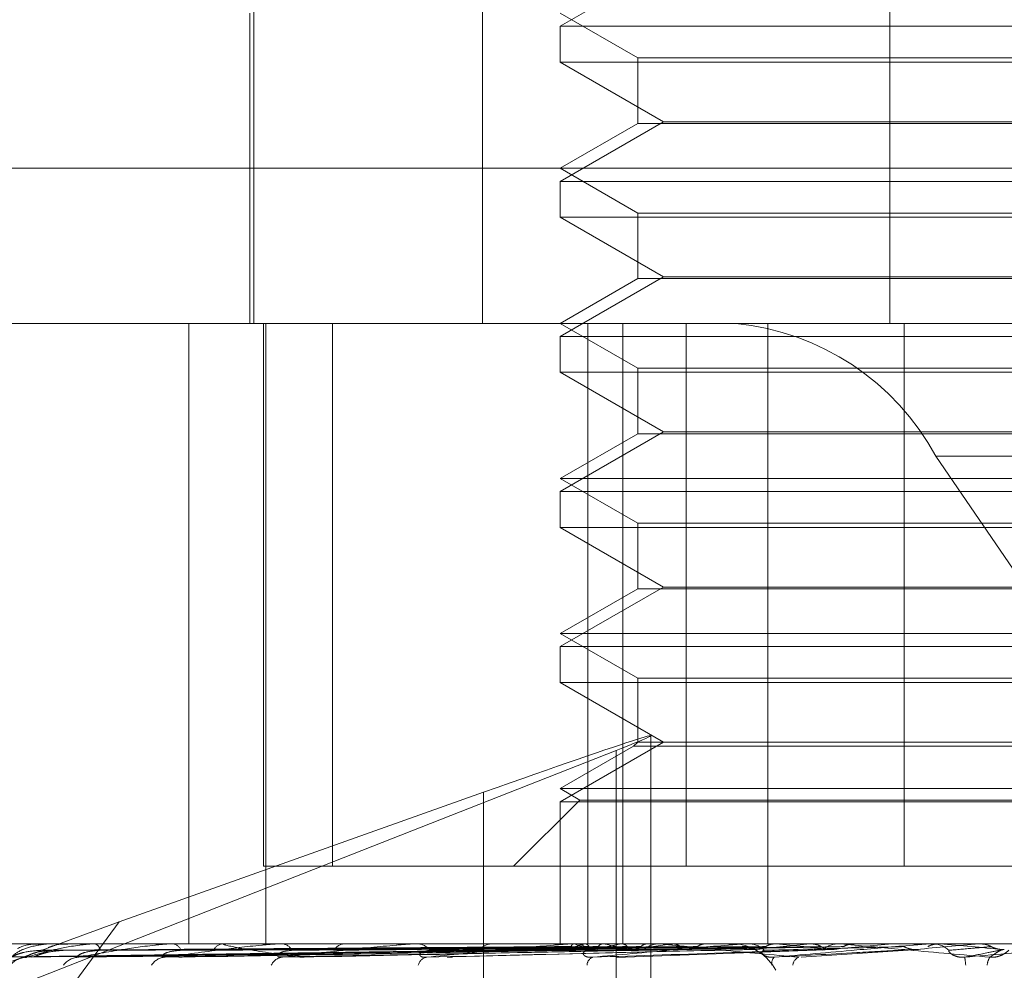
# Model space of a CAD drawing. Units: inches. Extents: x 0 to 23.4, y 0 to 16.5.
# Drawn here: x 7.3 to 7.4, y 2.4 to 2.4 of the extents above; entities that cross this region are included whole.
import ezdxf

# ---------------------------------------------------------------- set-up
doc = ezdxf.new("R2010")
doc.units = ezdxf.units.IN
doc.header["$MEASUREMENT"] = 0
doc.linetypes.add('HIDDEN', pattern=[0.07500000000000001, 0.05, -0.025])

msp = doc.modelspace()

# ---------------------------------------------------------------- linework, layer by layer
at = {"color": 7, "linetype": 'HIDDEN', "lineweight": 0}
for p, q in [((7.3534765089, 2.3970405211), (7.3534765089, 2.3701972856)), ((7.358750501, 2.3970405211), (7.358750501, 2.3701972856)), ((7.3681481945, 2.3970405211), (7.3681481945, 2.3701972856)), ((7.3629289978, 2.3784292112), (7.3605452276, 2.3770529408)), ((7.3533870315, 2.3773554818), (7.3533870315, 2.3701972856)), ((7.3605452276, 2.3773554818), (7.3623347766, 2.3763222851)), ((7.3605452276, 2.3770529408), (7.366335254, 2.3770529408)), ((7.3605452276, 2.3770529408), (7.3605452276, 2.3762263835)), ((7.366335254, 2.3770529408), (7.382019816, 2.3770529408)), ((7.3623347766, 2.3763222851), (7.380230267, 2.3763222851)), ((7.3623347766, 2.3763222851), (7.3623347766, 2.3748095803)), ((7.382019816, 2.3762263835), (7.3605452276, 2.3762263835)), ((7.3605452276, 2.3762263835), (7.3629289978, 2.3748501131)), ((7.3629289978, 2.3748501131), (7.3605452276, 2.3734738427)), ((7.3623347766, 2.3748095803), (7.3605452276, 2.3737763837)), ((7.379223888, 2.3748095803), (7.3623347766, 2.3748095803)), ((7.3629289978, 2.3748501131), (7.3796360458, 2.3748501131)), ((7.3358494509, 2.3737763837), (7.3833066326, 2.3737763837)), ((7.3605452276, 2.3737763837), (7.3623347766, 2.3727431871)), ((7.3605452276, 2.3734738427), (7.366335254, 2.3734738427)), ((7.3605452276, 2.3734738427), (7.3605452276, 2.3726472854)), ((7.366335254, 2.3734738427), (7.382019816, 2.3734738427)), ((7.3623347766, 2.3727431871), (7.380230267, 2.3727431871)), ((7.3623347766, 2.3727431871), (7.3623347766, 2.3712304822)), ((7.382019816, 2.3726472854), (7.3605452276, 2.3726472854)), ((7.3605452276, 2.3726472854), (7.3629289978, 2.371271015)), ((7.3629289978, 2.371271015), (7.3605452276, 2.3698947447)), ((7.3623347766, 2.3712304822), (7.3605452276, 2.3701972856)), ((7.379223888, 2.3712304822), (7.3623347766, 2.3712304822)), ((7.3629289978, 2.371271015), (7.3796360458, 2.371271015)), ((7.3820920759, 2.3701972856), (7.339428549, 2.3701972856)), ((7.3519799788, 2.3701972856), (7.3519799788, 2.3558808933)), ((7.3536980898, 2.3701972856), (7.3536980898, 2.3576704424)), ((7.3537575546, 2.3701972856), (7.3537575546, 2.3558808933)), ((7.3552894779, 2.3701972856), (7.3552894779, 2.3576704424)), ((7.3605452276, 2.3701972856), (7.3623347766, 2.369164089)), ((7.3611861401, 2.3701972856), (7.3611861401, 2.3558808933)), ((7.361990636, 2.3701972856), (7.361990636, 2.3558808933)), ((7.363454582, 2.3576704424), (7.363454582, 2.3701972856)), ((7.3653376019, 2.3701972856), (7.3653376019, 2.3558808933)), ((7.3684821921, 2.3576704424), (7.3684821921, 2.3701972856)), ((7.3605452276, 2.3698947447), (7.366335254, 2.3698947447)), ((7.3605452276, 2.3698947447), (7.3605452276, 2.3690681874)), ((7.366335254, 2.3698947447), (7.382019816, 2.3698947447)), ((7.382019816, 2.3690681874), (7.3605452276, 2.3690681874)), ((7.3605452276, 2.3690681874), (7.3629289978, 2.367691917)), ((7.3623347766, 2.369164089), (7.380230267, 2.369164089)), ((7.3623347766, 2.369164089), (7.3623347766, 2.3676513842)), ((7.3629289978, 2.367691917), (7.3605452276, 2.3663156466)), ((7.3629289978, 2.367691917), (7.3796360458, 2.367691917)), ((7.3623347766, 2.3676513842), (7.3605452276, 2.3666181875)), ((7.379223888, 2.3676513842), (7.3623347766, 2.3676513842)), ((7.3692131819, 2.3671340501), (7.4311558383, 2.3671340501)), ((7.3692131819, 2.3671340501), (7.3813615498, 2.3493353443)), ((7.3605452276, 2.3666181875), (7.382019816, 2.3666181875)), ((7.3605452276, 2.3666181875), (7.3623347766, 2.3655849909)), ((7.3605452276, 2.3663156466), (7.366335254, 2.3663156466)), ((7.3605452276, 2.3663156466), (7.3605452276, 2.3654890893)), ((7.366335254, 2.3663156466), (7.382019816, 2.3663156466)), ((7.382019816, 2.3654890893), (7.3605452276, 2.3654890893)), ((7.3605452276, 2.3654890893), (7.3629289978, 2.3641128189)), ((7.3623347766, 2.3655849909), (7.380230267, 2.3655849909)), ((7.3623347766, 2.3655849909), (7.3623347766, 2.3640722861)), ((7.3629289978, 2.3641128189), (7.3605452276, 2.3627365485)), ((7.3623347766, 2.3640722861), (7.3605452276, 2.3630390895)), ((7.379223888, 2.3640722861), (7.3623347766, 2.3640722861)), ((7.3629289978, 2.3641128189), (7.3796360458, 2.3641128189)), ((7.3605452276, 2.3630390895), (7.382019816, 2.3630390895)), ((7.3605452276, 2.3630390895), (7.3623347766, 2.3620058929)), ((7.3605452276, 2.3627365485), (7.366335254, 2.3627365485)), ((7.3605452276, 2.3627365485), (7.3605452276, 2.3619099912)), ((7.366335254, 2.3627365485), (7.382019816, 2.3627365485)), ((7.3623347766, 2.3620058929), (7.380230267, 2.3620058929)), ((7.3623347766, 2.3620058929), (7.3623347766, 2.3605337208)), ((7.382019816, 2.3619099912), (7.3605452276, 2.3619099912)), ((7.3605452276, 2.3619099912), (7.3629289978, 2.3605337208)), ((7.3626383466, 2.3444708686), (7.3626383466, 2.3606838153)), ((7.3629289978, 2.3605337208), (7.3605452276, 2.3591574504)), ((7.362238875, 2.3604378192), (7.3605452276, 2.3594599914)), ((7.3623347766, 2.3605337208), (7.362238875, 2.3604378192)), ((7.3793090033, 2.3604378192), (7.362238875, 2.3604378192)), ((7.379223888, 2.3605337208), (7.3623347766, 2.3605337208)), ((7.3618332434, 2.3603407765), (7.332389331, 2.3487691481)), ((7.3618332434, 2.3441278298), (7.3618332434, 2.3603407765)), ((7.350367806, 2.3563849769), (7.358778329, 2.359376933)), ((7.358778329, 2.3431639863), (7.358778329, 2.359376933)), ((7.3605452276, 2.3594599914), (7.382019816, 2.3594599914)), ((7.3605452276, 2.3594599914), (7.360999039, 2.3591979833)), ((7.360999039, 2.3591979833), (7.3594714982, 2.3576704424)), ((7.3605452276, 2.3591574504), (7.366335254, 2.3591574504)), ((7.3605452276, 2.3591574504), (7.3605452276, 2.3558808933)), ((7.360999039, 2.3591979833), (7.3815660046, 2.3591979833)), ((7.366335254, 2.3591574504), (7.382019816, 2.3591574504)), ((7.3552894779, 2.3576704424), (7.3536980898, 2.3576704424)), ((7.3552894779, 2.3576704424), (7.3740828515, 2.3576704424)), ((7.350367806, 2.3563849769), (7.3293343266, 2.3487226972)), ((7.3341600938, 2.3344063049), (7.350367806, 2.3563849769)), ((7.34110147, 2.3558808933), (7.4019444512, 2.3558808933)), ((7.3485829927, 2.3558808933), (7.3485801997, 2.3558808933)), ((7.348774216, 2.3558788504), (7.3498056119, 2.3558788504)), ((7.3487807431, 2.3558808933), (7.3487889725, 2.3558808933)), ((7.3492056624, 2.3558808933), (7.3491919479, 2.3558808933)), ((7.3497765887, 2.3558788504), (7.3498056119, 2.3558788504)), ((7.3497917665, 2.3558808933), (7.3498107208, 2.3558808933)), ((7.3506262473, 2.3558808933), (7.350602107, 2.3558808933)), ((7.3515562418, 2.3558788504), (7.3516034071, 2.3558788504)), ((7.3515795218, 2.3558808933), (7.351608516, 2.3558808933)), ((7.3527934037, 2.3558808933), (7.3527597102, 2.3558808933)), ((7.3540488541, 2.3558788504), (7.354112272, 2.3558788504)), ((7.3540793948, 2.3558808933), (7.3541173809, 2.3558808933)), ((7.3556288051, 2.3558808933), (7.3555867761, 2.3558808933)), ((7.357164336, 2.3558788504), (7.3608780812, 2.3558788504)), ((7.3572010336, 2.3558808933), (7.3572466388, 2.3558808933)), ((7.3590299726, 2.3558808933), (7.3589811271, 2.3558808933)), ((7.3605600906, 2.3558788504), (7.3605588864, 2.3558803824)), ((7.3606469778, 2.3558788504), (7.3606502129, 2.3558803824)), ((7.360790086, 2.3558788504), (7.3648904914, 2.3558788504)), ((7.3608316141, 2.3558808933), (7.3608831901, 2.3558808933)), ((7.36086074, 2.3558788504), (7.36085514, 2.3558803824)), ((7.3611182613, 2.3558788504), (7.3611258188, 2.3558803824)), ((7.3615380597, 2.3558788504), (7.3615282664, 2.3558803824)), ((7.3619569076, 2.3558788504), (7.3619685143, 2.3558803824)), ((7.3625675697, 2.3558788504), (7.362553937, 2.3558803824)), ((7.3628739791, 2.3558808933), (7.3628200826, 2.3558808933)), ((7.363132606, 2.3558788504), (7.3631478424, 2.3558803824)), ((7.3639120607, 2.3558788504), (7.3638950814, 2.3558803824)), ((7.3646028635, 2.3558788504), (7.3646211789, 2.3558803824)), ((7.3646678141, 2.3558788504), (7.3648904914, 2.3558788504)), ((7.3647950599, 2.3558788504), (7.3682057748, 2.3558788504)), ((7.3648399177, 2.3558808933), (7.3648956003, 2.3558808933)), ((7.3651402836, 2.3558808768), (7.3663452409, 2.3558807714)), ((7.3655229395, 2.3558788504), (7.3655032271, 2.3558803824)), ((7.3663145413, 2.3558788504), (7.3663352738, 2.3558803824)), ((7.3670218923, 2.3558808933), (7.3669648927, 2.3558808933)), ((7.3672102841, 2.3558788504), (7.3673419845, 2.3558788504)), ((7.3672102841, 2.3558788504), (7.3691337416, 2.3558788504)), ((7.3673419845, 2.3558788504), (7.3673202516, 2.3558803824)), ((7.3682057748, 2.3558788504), (7.3682281751, 2.3558803824)), ((7.3682281537, 2.3558808933), (7.3682281751, 2.3558803824)), ((7.3690345076, 2.3558788504), (7.37020821, 2.3558788504)), ((7.3690810737, 2.3558808933), (7.3691388505, 2.3558808933)), ((7.3693034508, 2.3558788504), (7.3692804828, 2.3558803824)), ((7.37020821, 2.3558788504), (7.3702314684, 2.3558803824)), ((7.3702314462, 2.3558808933), (7.3702314684, 2.3558803824)), ((7.3478883708, 2.3555769081), (7.3605465443, 2.3557524168)), ((7.3482290731, 2.3555767753), (7.3607251018, 2.355752344)), ((7.3483934679, 2.3555770434), (7.3607562811, 2.3557524912)), ((7.3494032716, 2.3555766351), (7.3612855123, 2.3557522672)), ((7.3497261299, 2.3555771922), (7.3613467508, 2.355752573)), ((7.351368575, 2.3555764751), (7.3622075696, 2.3557521797)), ((7.3518382536, 2.3555773698), (7.3622966708, 2.3557526708)), ((7.3540540603, 2.3555762754), (7.3634580587, 2.3557520709)), ((7.35465364, 2.3555776041), (7.3635718393, 2.3557528001)), ((7.3580708566, 2.3555779574), (7.3651264701, 2.3557529953)), ((7.3618452434, 2.355566954), (7.3668624633, 2.3557498094)), ((7.3661077679, 2.3555679058), (7.3688098945, 2.3557505742))]:
    msp.add_line(p, q, dxfattribs=at)
for centre, radius, start, end in [((7.3640023704, 2.364291922), 0.005935507521023, 28.6093348706, 84.2231342112), ((7.3485822952, 2.3558777038), 3.26494855e-06, 20.5605541036, 77.6645720232), ((7.348780991, 2.3558686529), 1.22429131582e-05, 91.1600565913, 123.5992462208), ((7.3497918638, 2.355822768), 5.81254564364e-05, 90.0958807804, 105.2359808852), ((7.3497516973, 2.3557063455), 0.0001842571980679, 7.1943079545, 71.3169817562), ((7.3515795751, 2.3557466225), 0.0001342708262093, 90.022756817, 100.0075347869), ((7.3515759936, 2.3556477032), 0.0002354471679528, 20.3084995452, 82.0603496134), ((7.3527851372, 2.3556157288), 0.0002663808276427, 95.4774184935, 154.7351721568), ((7.3540794258, 2.3556511255), 0.0002297678172493, 90.0077324222, 97.6461454318), ((7.3540984712, 2.3555747059), 0.0003067707724397, 30.2871629566, 86.4659703791), ((7.3556014158, 2.3555395949), 0.0003416122438408, 92.4561493398, 146.2426589075), ((7.3572010509, 2.3555499583), 0.0003309350790918, 90.0029960318, 96.3696700056), ((7.3572361197, 2.3554978118), 0.0003832259540015, 37.1833079827, 88.4270957451), ((7.3589888811, 2.3554645942), 0.000416371314263, 91.067064303, 140.5032170914), ((7.3617460971, 2.3534171), 0.00254054970658, 104.3075062066, 113.2365325565), ((7.3608316225, 2.3554576144), 0.0004232789659381, 90.0011417277, 95.6315262539), ((7.3621847494, 2.3596803586), 0.0040254770899069, 250.7975233236, 257.4168220107), ((7.3608781022, 2.3554280369), 0.0004528850576403, 41.7188391471, 89.3563072243), ((7.3640391397, 2.3438541352), 0.0122036661482981, 99.8240717484, 102.8626168398), ((7.3646738652, 2.3711684729), 0.0156078772625765, 258.4097209651, 261.0278297732), ((7.3677982122, 2.3208840112), 0.035304484914893, 97.5940444549, 99.0235077238), ((7.3628234267, 2.3554014717), 0.0004794333554673, 90.399652441, 136.8402254268), ((7.3644803192, 2.3546998206), 0.0011871015042061, 28.6093348707, 84.2231342111), ((7.3648399206, 2.3553873234), 0.000493569909768, 90.0003455089, 95.2148304681), ((7.3648938398, 2.3553753774), 0.0005055189881037, 44.4556114304, 89.8004652065), ((7.3826164116, 2.1904425629), 0.1662375294538617, 95.6276816733, 96.058589596), ((7.3815370875, 2.5106047351), 0.1555524101940983, 264.0909197599, 264.5652830034), ((7.3669657308, 2.3553592704), 0.000521623632556, 90.0920649796, 134.7966218303), ((7.4005103152, 2.0019394271), 0.3554106058048897, 95.2150158461, 95.4360890868), ((7.4756953104, 1.1561184926), 1.204388826175251, 95.0247227146, 95.0933874587), ((7.369081074, 2.3553491556), 0.0005317377387019, 90.0000365852, 95.0240623506), ((7.3691386691, 2.3553473777), 0.0005335157140423, 45.7322910189, 89.9805153146), ((7.4266188155, 2.999849709), 0.6465164481176012, 264.9139030511, 265.0427678818), ((7.3482452534, 2.3550687109), 0.0005013151469394, 90.3997994285, 140.6230837915), ((7.3494488419, 2.3551223539), 0.0004477048237194, 90.811194909, 143.8025489652), ((7.3514445723, 2.3551905366), 0.0003796658167211, 91.8060109201, 148.8809368205), ((7.3541616063, 2.355263701), 0.0003070642406967, 94.009099229, 156.3753694276), ((7.3575048282, 2.3553317517), 0.0002412089223922, 98.9652184559, 166.8188309488), ((7.3613627493, 2.3553859212), 0.0001966297174328, 110.5706150372, 179.7571091119), ((7.3656451285, 2.3554230411), 0.0002202368229302, 138.1379488457, 189.4833152473), ((7.3661453034, 2.3553556903), 0.0002360903047332, 114.796506154, 172.439165106), ((7.3681640794, 2.3552613015), 0.0017417275706104, 4.130483225, 10.2093248885), ((7.3707299502, 2.3553780156), 0.000331960953874, 144.6635998622, 178.4914526522)]:
    msp.add_arc(centre, radius, start, end, dxfattribs=at)
msp.add_ellipse((7.3554801504, 2.3580807297), major_axis=(0.007158110361940475, 0.002603588433865768), ratio=0.0134591469, start_param=5.799443607416712, end_param=7.370239934222977, dxfattribs=at)
for points, knots in [([(7.347873760411381, 2.355570013828576), (7.347938383569615, 2.355625861848594), (7.348046807163597, 2.355719562670598), (7.348339824544398, 2.355821116334957), (7.348599394167179, 2.355866948148114), (7.348693120146796, 2.355875877838602), (7.348738810897635, 2.355878454249447), (7.348763347839323, 2.355878728805906), (7.348774216016126, 2.355878850415526)], [0, 0, 0, 0, 0.5273188798736552, 0.8847263069756595, 0.9590362595963107, 0.9800473728108219, 0.9911623590756009, 1, 1, 1, 1]), ([(7.348579501574308, 2.355869250219193), (7.348535167777219, 2.355872147907768), (7.348347065727929, 2.35588444239177), (7.348143837108953, 2.355834623509621), (7.348025646362917, 2.355770093343616), (7.348024417142433, 2.355769422209839)], [0, 0, 0, 0, 0.2338120146272472, 0.9920314068817783, 1, 1, 1, 1]), ([(7.348241755304787, 2.355570013828576), (7.348425488333705, 2.355625861848594), (7.348733752365862, 2.355719562670598), (7.349235507600474, 2.355821116334956), (7.349583586293854, 2.355866948148115), (7.349692626749251, 2.355875877838602), (7.349741901869819, 2.355878454249447), (7.349765941003053, 2.355878728805906), (7.349776588684968, 2.355878850415526)], [0, 0, 0, 0, 0.5273188798746937, 0.8847263069762925, 0.9590362595966276, 0.9800473728110978, 0.991162359075593, 1, 1, 1, 1]), ([(7.349189719021655, 2.355868931359494), (7.349145913344623, 2.355872501519268), (7.348991406371498, 2.355885093827338), (7.348839819952111, 2.355833442934554), (7.348731211177006, 2.355796436056095)], [0, 0, 0, 0, 0.2835190939672566, 1, 1, 1, 1]), ([(7.349442503531478, 2.355570013828576), (7.349738705840704, 2.355625861848594), (7.350235668845748, 2.355719562670599), (7.350928027192664, 2.355821116334954), (7.351352034485764, 2.355866948148116), (7.35147244841078, 2.355875877838601), (7.351523526969835, 2.355878454249447), (7.351546199457708, 2.355878728805906), (7.351556241809766, 2.355878850415525)], [0, 0, 0, 0, 0.5273188798745537, 0.8847263069763962, 0.9590362595964216, 0.9800473728119202, 0.9911623590759198, 1, 1, 1, 1]), ([(7.351432606922023, 2.355570013828576), (7.351830572988352, 2.355625861848594), (7.352498273428452, 2.355719562670598), (7.353356211253108, 2.355821116334955), (7.353840822417602, 2.355866948148115), (7.353968257739253, 2.355875877838602), (7.354019293624588, 2.355878454249447), (7.354039780024318, 2.355878728805906), (7.354048854089751, 2.355878850415525)], [0, 0, 0, 0, 0.5273188798740993, 0.8847263069755903, 0.9590362595958448, 0.9800473728108069, 0.9911623590755075, 1, 1, 1, 1]), ([(7.354541470831885, 2.355570013828576), (7.354149664497507, 2.355625861848593), (7.353492298746928, 2.355719562670596), (7.352923922857342, 2.355821116334957), (7.352771941674106, 2.355866948148114), (7.352777756163778, 2.355875877838601), (7.352794743425255, 2.355878454249447), (7.35281269998531, 2.355878728805906), (7.352820653505842, 2.355878850415525)], [0, 0, 0, 0, 0.5273188798742622, 0.8847263069759086, 0.9590362595962645, 0.9800473728108255, 0.9911623590753413, 1, 1, 1, 1]), ([(7.354140137954724, 2.355570013828576), (7.354625484247629, 2.355625861848593), (7.355439789689202, 2.355719562670598), (7.356432298883277, 2.355821116334955), (7.356959998809041, 2.355866948148115), (7.357089849682776, 2.355875877838601), (7.357138998324517, 2.355878454249447), (7.357156558204241, 2.355878728805906), (7.357164336022682, 2.355878850415525)], [0, 0, 0, 0, 0.5273188798736733, 0.8847263069755302, 0.9590362595960767, 0.9800473728111044, 0.9911623590750192, 1, 1, 1, 1]), ([(7.360556849049326, 2.355880771395886), (7.360199343008323, 2.355880792481595), (7.359012690426122, 2.355880862470373), (7.357826021283046, 2.355880880553197), (7.35699686317031, 2.355880893188159)], [0, 0, 0, 0, 0.3012727114602758, 1, 1, 1, 1]), ([(7.360650462126243, 2.355880771395886), (7.360296200184978, 2.355880792481595), (7.359120315586691, 2.355880862470373), (7.357944480823011, 2.355880880553197), (7.35712289298679, 2.355880893188159)], [0, 0, 0, 0, 0.3012727114385569, 1, 1, 1, 1]), ([(7.360850889731101, 2.355880771395886), (7.360503060790158, 2.355880792481595), (7.359348528939778, 2.355880862470374), (7.358193914731595, 2.355880880553197), (7.357387154276514, 2.355880893188159)], [0, 0, 0, 0, 0.3012727113839784, 1, 1, 1, 1]), ([(7.357467239403654, 2.355570013828576), (7.358022424243553, 2.355625861848593), (7.35895390356629, 2.355719562670597), (7.360045112261552, 2.355821116334955), (7.36059682849836, 2.355866948148115), (7.360724401775276, 2.355875877838601), (7.360769886813461, 2.355878454249447), (7.360783885513372, 2.355878728805906), (7.360790085974195, 2.355878850415524)], [0, 0, 0, 0, 0.527318879873798, 0.8847263069753522, 0.9590362595954105, 0.9800473728102704, 0.9911623590751235, 1, 1, 1, 1]), ([(7.361128345541348, 2.355880771395886), (7.360790131649398, 2.355880792481595), (7.359667514568255, 2.355880862470373), (7.35854501191605, 2.355880880553197), (7.357760688681477, 2.355880893188159)], [0, 0, 0, 0, 0.3012727114451696, 1, 1, 1, 1]), ([(7.361521956775215, 2.355880771395886), (7.361196376378516, 2.355880792481595), (7.360115693049511, 2.355880862470375), (7.359034864542396, 2.355880880553197), (7.358279660170183, 2.355880893188159)], [0, 0, 0, 0, 0.3012727114043665, 1, 1, 1, 1]), ([(7.361973227342909, 2.355880771395886), (7.361663285431534, 2.355880792481595), (7.360634510173622, 2.355880862470373), (7.359605909803219, 2.355880880553197), (7.358887198655357, 2.355880893188159)], [0, 0, 0, 0, 0.30127271140208, 1, 1, 1, 1]), ([(7.362545796070248, 2.355880771395886), (7.36225423154162, 2.355880792481595), (7.361286455445021, 2.355880862470374), (7.360318476597127, 2.355880880553197), (7.359642123361292, 2.355880893188159)], [0, 0, 0, 0, 0.3012727113761912, 1, 1, 1, 1]), ([(7.363154571301291, 2.355880771395886), (7.362884103478717, 2.355880792481595), (7.361986352662568, 2.355880862470373), (7.361088830871609, 2.355880880553197), (7.360461707904184, 2.355880893188159)], [0, 0, 0, 0, 0.301272711435483, 1, 1, 1, 1]), ([(7.360850889731101, 2.355880771395886), (7.360837846194416, 2.355874976936803), (7.360818042752563, 2.355866179458306), (7.360801963935441, 2.355828169875724), (7.36079647543098, 2.355815195304151)], [0, 0, 0, 0, 0.6586499852866176, 1, 1, 1, 1]), ([(7.361128345541348, 2.355880771395886), (7.36114717373457, 2.355874976936803), (7.361175759772135, 2.355866179458305), (7.361202947031749, 2.355828169875724), (7.361212227403218, 2.355815195304151)], [0, 0, 0, 0, 0.658649985285603, 1, 1, 1, 1]), ([(7.361293661153774, 2.355570013828575), (7.36189861871403, 2.355625861848593), (7.362913605828263, 2.355719562670598), (7.364064074899348, 2.355821116334954), (7.36461986698492, 2.355866948148115), (7.364740551834401, 2.3558758778386), (7.364780729321236, 2.355878454249446), (7.364790660891847, 2.355878728805905), (7.364795059894247, 2.355878850415524)], [0, 0, 0, 0, 0.5273188798738941, 0.8847263069760812, 0.9590362595959604, 0.9800473728117013, 0.9911623590749183, 1, 1, 1, 1]), ([(7.361521956775214, 2.355880771395886), (7.361498717076152, 2.355874976936803), (7.361463433238636, 2.355866179458306), (7.361433393189101, 2.355828169875724), (7.36142313901775, 2.355815195304151)], [0, 0, 0, 0, 0.6586499852896803, 1, 1, 1, 1]), ([(7.363885403396484, 2.355880771395885), (7.363638392637657, 2.355880792481595), (7.362818501723167, 2.355880862470374), (7.361998357812152, 2.355880880553197), (7.361425300880912, 2.355880893188159)], [0, 0, 0, 0, 0.3012727113591005, 1, 1, 1, 1]), ([(7.361973227342909, 2.355880771395886), (7.362001825713609, 2.355874976936803), (7.362045245392253, 2.355866179458305), (7.362085575853227, 2.355828169875724), (7.362099342656675, 2.355815195304151)], [0, 0, 0, 0, 0.6586499852818988, 1, 1, 1, 1]), ([(7.362545796070248, 2.355880771395886), (7.362513200152082, 2.355874976936803), (7.362463711168719, 2.355866179458305), (7.36242079561243, 2.355828169875724), (7.362406146386658, 2.355815195304151)], [0, 0, 0, 0, 0.6586499852844526, 1, 1, 1, 1]), ([(7.364629680567884, 2.355880771395885), (7.364408462245914, 2.355880792481595), (7.363674182924856, 2.355880862470373), (7.362940178489098, 2.355880880553197), (7.36242730955987, 2.355880893188159)], [0, 0, 0, 0, 0.3012727113856095, 1, 1, 1, 1]), ([(7.366046287914169, 2.355570013828575), (7.36544389334997, 2.355625861848592), (7.364433206385273, 2.355719562670596), (7.363403220819688, 2.355821116334958), (7.362985832375338, 2.355866948148114), (7.362920591292561, 2.355875877838601), (7.362908717481692, 2.355878454249447), (7.362914781599724, 2.355878728805905), (7.362917467586747, 2.355878850415524)], [0, 0, 0, 0, 0.5273188798745169, 0.8847263069764166, 0.9590362595959485, 0.9800473728109756, 0.99116235907457, 1, 1, 1, 1]), ([(7.363154571301291, 2.355880771395886), (7.363191906229845, 2.355874976936803), (7.363248590249261, 2.355866179458305), (7.363300606263649, 2.355828169875724), (7.363318361930927, 2.35581519530415)], [0, 0, 0, 0, 0.6586499852824329, 1, 1, 1, 1]), ([(7.365492361854847, 2.355880771395885), (7.365298832478224, 2.355880792481595), (7.364656459739913, 2.355880862470373), (7.364013792903802, 2.355880880553196), (7.363564744047957, 2.355880893188159)], [0, 0, 0, 0, 0.3012727114347979, 0.9999999999999999, 0.9999999999999999, 0.9999999999999999, 0.9999999999999999]), ([(7.363885403396484, 2.355880771395885), (7.363844629360629, 2.355874976936803), (7.363782723892222, 2.355866179458304), (7.363728483909195, 2.355828169875724), (7.36370996909019, 2.35581519530415)], [0, 0, 0, 0, 0.6586499852833262, 1, 1, 1, 1]), ([(7.365492361854847, 2.355880771395885), (7.365444883381191, 2.355874976936803), (7.365372798852661, 2.355866179458304), (7.365309194817206, 2.355828169875724), (7.365287483578768, 2.35581519530415)], [0, 0, 0, 0, 0.65864998528481, 0.9999999999999999, 0.9999999999999999, 0.9999999999999999, 0.9999999999999999]), ([(7.365481106353385, 2.355570013828575), (7.366113971891572, 2.355625861848593), (7.367175782518469, 2.355719562670597), (7.368343931015626, 2.355821116334953), (7.368883711175892, 2.355866948148115), (7.368993145733035, 2.355875877838599), (7.369026563549467, 2.355878454249446), (7.369032069037938, 2.355878728805905), (7.369034507590505, 2.355878850415524)], [0, 0, 0, 0, 0.5273188798739783, 0.8847263069756358, 0.9590362595954615, 0.9800473728102901, 0.9911623590747626, 1, 1, 1, 1]), ([(7.367308591779757, 2.355880771395885), (7.367175538441246, 2.355880792481595), (7.366733900903323, 2.355880862470373), (7.366291938795781, 2.355880880553196), (7.365983127810719, 2.355880893188159)], [0, 0, 0, 0, 0.3012727114099755, 1, 1, 1, 1]), ([(7.366345240850419, 2.355880771395885), (7.366395733758105, 2.355874976936803), (7.366472394972424, 2.355866179458307), (7.366541787712335, 2.355828169875724), (7.366565474925125, 2.35581519530415)], [0, 0, 0, 0, 0.6586499853011608, 1, 1, 1, 1]), ([(7.370459146350321, 2.355570013828574), (7.369827396031021, 2.355625861848592), (7.368767456498687, 2.355719562670595), (7.367651733162401, 2.355821116334957), (7.367172175628723, 2.355866948148113), (7.367086865937274, 2.3558758778386), (7.36706576370513, 2.355878454249446), (7.367067218310879, 2.355878728805904), (7.367067862601137, 2.355878850415524)], [0, 0, 0, 0, 0.5273188798743421, 0.8847263069756028, 0.9590362595958797, 0.9800473728104776, 0.9911623590756263, 1, 1, 1, 1]), ([(7.367308591779757, 2.355880771395885), (7.367256124864043, 2.355874976936802), (7.367176466598067, 2.355866179458304), (7.367105797325743, 2.355828169875724), (7.367081674368595, 2.35581519530415)], [0, 0, 0, 0, 0.6586499852830408, 1, 1, 1, 1]), ([(7.368239247330472, 2.355880771395885), (7.368138446657053, 2.355880792042471), (7.367803707587191, 2.355880860605692), (7.367459117809576, 2.355880892686073), (7.367215312238679, 2.355880893321414), (7.367205175227935, 2.355880893347829)], [0, 0, 0, 0, 0.2922709278851208, 0.9705738585823026, 1, 1, 1, 1]), ([(7.36926844988959, 2.355880771395885), (7.369200680043337, 2.35588079204247), (7.368975629807762, 2.355880860605691), (7.368743451473867, 2.355880892686074), (7.3685790598618, 2.355880893321413), (7.368572224745062, 2.355880893347829)], [0, 0, 0, 0, 0.292270927886641, 0.9705738585747333, 1, 1, 1, 1]), ([(7.36926844988959, 2.355880771395885), (7.369212890822852, 2.355874976936802), (7.369128537876708, 2.355866179458304), (7.369053357539144, 2.355828169875724), (7.36902769472981, 2.35581519530415)], [0, 0, 0, 0, 0.6586499852848872, 1, 1, 1, 1]), ([(7.369878229822694, 2.355570013828574), (7.370516129929347, 2.355625861848592), (7.371586387466331, 2.355719562670595), (7.372729995459295, 2.355821116334956), (7.373234254632874, 2.355866948148113), (7.373328483647658, 2.355875877838599), (7.37335393398673, 2.355878454249445), (7.373354814410366, 2.355878728805903), (7.373355204377455, 2.355878850415523)], [0, 0, 0, 0, 0.5273188798743595, 0.8847263069755452, 0.9590362595955129, 0.9800473728107059, 0.9911623590749551, 1, 1, 1, 1]), ([(7.370243245679031, 2.355880771395885), (7.370209259641522, 2.355880792042471), (7.370096398742895, 2.355880860605691), (7.369980425273649, 2.355880892686073), (7.369898420743265, 2.355880893321413), (7.369895011137807, 2.35588089334783)], [0, 0, 0, 0, 0.2922709278851823, 0.970573858583516, 1, 1, 1, 1]), ([(7.370243245679031, 2.355880771395885), (7.370299662743149, 2.355874976936802), (7.370385318349888, 2.355866179458304), (7.370462146324529, 2.355828169875724), (7.370488371554804, 2.35581519530415)], [0, 0, 0, 0, 0.6586499852845403, 1, 1, 1, 1]), ([(7.360546024540347, 2.35575157041367), (7.360188218386045, 2.355746594313684), (7.358399185127826, 2.355721713779172), (7.354174862747913, 2.355661912399342), (7.35030883555604, 2.355605528237571), (7.347873760411381, 2.355570013828576)], [0, 0, 0, 0, 0.084696337423505, 0.4234822757478524, 1, 1, 1, 1]), ([(7.348564042657114, 2.355729420924218), (7.34843136941928, 2.355720601307157), (7.348250730219588, 2.355708593093643), (7.348041856406488, 2.355646000128508), (7.347946198200791, 2.355607420138412), (7.347896044711618, 2.355581984414663), (7.347889068953606, 2.355578198672108), (7.347888355375171, 2.355577811413228)], [0, 0, 0, 0, 0.5019373089004601, 0.683404997539764, 0.8664328002085137, 0.9863368722045562, 0.9999999999999999, 0.9999999999999999, 0.9999999999999999, 0.9999999999999999]), ([(7.348843775887499, 2.355729420924218), (7.348713892607515, 2.35572059942557), (7.348537052031881, 2.35570858865021), (7.348346086600769, 2.355646005703724), (7.34826610333355, 2.355607401519233), (7.348229485314167, 2.355581936482218), (7.348229117748848, 2.355578138461586), (7.348229077829492, 2.355577725978339)], [0, 0, 0, 0, 0.50146312139691, 0.6827593748611916, 0.8656142684902233, 0.9854050653596896, 1, 1, 1, 1]), ([(7.360743779360704, 2.35575157041367), (7.360391108153182, 2.355746594313684), (7.358627749664546, 2.355721713779172), (7.35446175180449, 2.355661912399341), (7.350645486916712, 2.355605528237571), (7.348241755304787, 2.355570013828576)], [0, 0, 0, 0, 0.0846963374234733, 0.4234822757477853, 1, 1, 1, 1]), ([(7.36073631470464, 2.35575157041367), (7.360386305650231, 2.355746594313684), (7.35863625794566, 2.355721713779172), (7.354506289063066, 2.355661912399341), (7.350730227862649, 2.355605528237572), (7.34835181914551, 2.355570013828576)], [0, 0, 0, 0, 0.0846963374234449, 0.4234822757477406, 1, 1, 1, 1]), ([(7.349105414455392, 2.355729420924218), (7.34897474590519, 2.355720603241296), (7.348796836157007, 2.355708597661179), (7.348577605926652, 2.355645994397582), (7.34846972354844, 2.355607439277601), (7.348407938150183, 2.355582032751762), (7.348394703147934, 2.355578259410456), (7.348393435011386, 2.355577897860686)], [0, 0, 0, 0, 0.5024180301221265, 0.6840595161016095, 0.8672626102805563, 0.9872815181932573, 1, 1, 1, 1]), ([(7.360548804881136, 2.355815195304151), (7.360191088122673, 2.355812706632554), (7.358402503934102, 2.355800263271809), (7.354407469650619, 2.355771973147631), (7.350770399162931, 2.355745487758825), (7.348564042657117, 2.355729420924239)], [0, 0, 0, 0, 0.0895371415804023, 0.4476858070869016, 1, 1, 1, 1]), ([(7.360689078827175, 2.355815195304151), (7.360335652460854, 2.355812706632554), (7.358568520237739, 2.355800263271808), (7.354620576355107, 2.355771973147631), (7.351024975602776, 2.355745487758825), (7.348843775887494, 2.355729420924239)], [0, 0, 0, 0, 0.0895371415801344, 0.4476858070866662, 1, 1, 1, 1]), ([(7.36079647543098, 2.355815195304151), (7.360447397096053, 2.355812706632554), (7.358702005034716, 2.355800263271808), (7.354804271298347, 2.355771973147631), (7.351257184279018, 2.355745487758825), (7.349105414455398, 2.355729420924239)], [0, 0, 0, 0, 0.0895371415801882, 0.4476858070866615, 1, 1, 1, 1]), ([(7.349934503858758, 2.355729420924218), (7.349812104338645, 2.355720597455211), (7.349645453160781, 2.355708583997139), (7.349479300858695, 2.355646011541973), (7.349417876671292, 2.355607382021623), (7.349396211803652, 2.355581885304469), (7.349402566283278, 2.355578074195021), (7.349403298468285, 2.355577635065877)], [0, 0, 0, 0, 0.500959514789925, 0.6820736970602812, 0.8647449541883607, 0.9844154482194573, 1, 1, 1, 1]), ([(7.36132243179126, 2.35575157041367), (7.360987641986832, 2.355746594313684), (7.359313690637944, 2.355721713779172), (7.355356587314812, 2.355661912399341), (7.351728014487353, 2.355605528237571), (7.349442503531478, 2.355570013828576)], [0, 0, 0, 0, 0.0846963374236235, 0.4234822757477986, 1, 1, 1, 1]), ([(7.361307772271251, 2.35575157041367), (7.3609782105559, 2.355746594313684), (7.359330399688728, 2.355721713779173), (7.355444052139394, 2.355661912399341), (7.351894433620648, 2.355605528237571), (7.34965865321895, 2.355570013828576)], [0, 0, 0, 0, 0.0846963374234604, 0.4234822757477381, 1, 1, 1, 1]), ([(7.361212227403218, 2.355815195304151), (7.36087586517876, 2.355812706632554), (7.359194053683859, 2.355800263271809), (7.355435889180264, 2.355771973147631), (7.352011712542731, 2.355745487758825), (7.34993450385875, 2.355729420924239)], [0, 0, 0, 0, 0.0895371415802062, 0.4476858070866629, 0.9999999999999999, 0.9999999999999999, 0.9999999999999999, 0.9999999999999999]), ([(7.36142313901775, 2.355815195304151), (7.361095315706894, 2.355812706632554), (7.359456198789459, 2.355800263271808), (7.355796639852882, 2.355771973147631), (7.352467737268637, 2.355745487758825), (7.35044832469502, 2.355729420924239)], [0, 0, 0, 0, 0.0895371415800845, 0.4476858070867566, 0.9999999999999999, 0.9999999999999999, 0.9999999999999999, 0.9999999999999999]), ([(7.351796804820149, 2.355729420924218), (7.35168631230876, 2.355720595226171), (7.351535872934888, 2.355708578733186), (7.35140054207357, 2.3556460181467), (7.35135988942621, 2.355607359964256), (7.351354070328198, 2.355581826163071), (7.351367034407842, 2.355577999953596), (7.351368625406033, 2.355577530387493)], [0, 0, 0, 0, 0.5003809037279472, 0.6812858980974844, 0.863746168894661, 0.9832784428319405, 1, 1, 1, 1]), ([(7.362261067825509, 2.35575157041367), (7.361956259599996, 2.355746594313684), (7.360432216354045, 2.355721713779173), (7.356827027592063, 2.355661912399341), (7.35351729290106, 2.355605528237571), (7.351432606922022, 2.355570013828576)], [0, 0, 0, 0, 0.0846963374234991, 0.4234822757478149, 1, 1, 1, 1]), ([(7.362239743274806, 2.35575157041367), (7.361942540117571, 2.355746594313684), (7.360456522265864, 2.355721713779172), (7.356954258776004, 2.355661912399341), (7.35375937540064, 2.355605528237571), (7.351747030243369, 2.355570013828576)], [0, 0, 0, 0, 0.0846963374235166, 0.4234822757477477, 1, 1, 1, 1]), ([(7.362099342656675, 2.355815195304151), (7.361792201581254, 2.355812706632554), (7.36025649586391, 2.355800263271809), (7.356823940596316, 2.355771973147629), (7.353694946738862, 2.355745487758824), (7.351796804820135, 2.355729420924239)], [0, 0, 0, 0, 0.0895371415800164, 0.4476858070867963, 0.9999999999999999, 0.9999999999999999, 0.9999999999999999, 0.9999999999999999]), ([(7.362406146386658, 2.355815195304151), (7.362111426488464, 2.355812706632553), (7.360637826671005, 2.355800263271808), (7.35734870852908, 2.355771973147631), (7.354358305592682, 2.355745487758825), (7.352544237101005, 2.355729420924239)], [0, 0, 0, 0, 0.0895371415802328, 0.4476858070866224, 1, 1, 1, 1]), ([(7.35436337036275, 2.355729420924218), (7.354268777589518, 2.355720592472951), (7.354139986258786, 2.355708572231362), (7.354040372083198, 2.355646026304598), (7.354021950524129, 2.355607332719868), (7.354032332479216, 2.355581751235504), (7.35405159301268, 2.355577905933147), (7.354054135516504, 2.355577398330595)], [0, 0, 0, 0, 0.4996528615063855, 0.6802946434461968, 0.8624894389238916, 0.9818477962674532, 0.9999999999999999, 0.9999999999999999, 0.9999999999999999, 0.9999999999999999]), ([(7.363525762711583, 2.355751570413669), (7.363261952628422, 2.355746594313684), (7.361942900379171, 2.355721713779173), (7.358819927093427, 2.35566191239934), (7.355948652974046, 2.355605528237571), (7.354140137954724, 2.355570013828576)], [0, 0, 0, 0, 0.0846963374235109, 0.4234822757477804, 0.9999999999999999, 0.9999999999999999, 0.9999999999999999, 0.9999999999999999]), ([(7.363318361930927, 2.355815195304151), (7.363051542883257, 2.355812706632554), (7.361717447349337, 2.355800263271808), (7.358734562808552, 2.35577197314763), (7.3560138417217, 2.355745487758824), (7.354363370362732, 2.355729420924239)], [0, 0, 0, 0, 0.0895371415799946, 0.4476858070866609, 1, 1, 1, 1]), ([(7.363498543855004, 2.35575157041367), (7.363244440952343, 2.355746594313684), (7.361973924673044, 2.355721713779173), (7.358982326170242, 2.355661912399341), (7.356257649347629, 2.355605528237571), (7.354541470831885, 2.355570013828576)], [0, 0, 0, 0, 0.084696337423509, 0.4234822757477352, 1, 1, 1, 1]), ([(7.36370996909019, 2.35581519530415), (7.363459004549664, 2.355812706632554), (7.362204181569013, 2.355800263271809), (7.359404381521095, 2.355771973147629), (7.356860559186089, 2.355745487758823), (7.355317399938151, 2.355729420924239)], [0, 0, 0, 0, 0.08953714158009, 0.4476858070866704, 0.9999999999999999, 0.9999999999999999, 0.9999999999999999, 0.9999999999999999]), ([(7.357541438120729, 2.355729420924218), (7.357465931239255, 2.355720447605016), (7.357363126009931, 2.355708230120724), (7.357304067734577, 2.355646455553855), (7.357305551206693, 2.355605899184792), (7.357347824471941, 2.355576968137792), (7.357404236874011, 2.355566073480496), (7.357449431550133, 2.355568900077401), (7.357467239403634, 2.355570013828575)], [0, 0, 0, 0, 0.423557156581653, 0.5766877106326331, 0.7311347586946585, 0.832315178831419, 0.9339279095229106, 1, 1, 1, 1]), ([(7.365070807081169, 2.355751570413669), (7.364857529924118, 2.355746594313684), (7.363791142656608, 2.355721713779172), (7.36126325723848, 2.355661912399341), (7.358934219018423, 2.35560552823757), (7.357467239403654, 2.355570013828576)], [0, 0, 0, 0, 0.0846963374235372, 0.4234822757479462, 1, 1, 1, 1]), ([(7.364825226693282, 2.355815195304151), (7.364608373208935, 2.355812706632554), (7.363524105546988, 2.355800263271808), (7.361098700952138, 2.35577197314763), (7.358884586584741, 2.355745487758825), (7.357541438120707, 2.355729420924239)], [0, 0, 0, 0, 0.0895371415803153, 0.4476858070868034, 0.9999999999999999, 0.9999999999999999, 0.9999999999999999, 0.9999999999999999]), ([(7.365287483578768, 2.35581519530415), (7.365089344908283, 2.355812706632553), (7.36409865133637, 2.355800263271808), (7.361889361451004, 2.35577197314763), (7.359884060084437, 2.355745487758824), (7.358667583876122, 2.355729420924238)], [0, 0, 0, 0, 0.0895371415802251, 0.4476858070868482, 1, 1, 1, 1]), ([(7.360548804881134, 2.355815195304151), (7.360548470951431, 2.355805452916179), (7.360547220362736, 2.355768967032509), (7.360546094780744, 2.35574662363556), (7.360546039618193, 2.355750508535255), (7.360546024540347, 2.35575157041367)], [0, 0, 0, 0, 0.2093091832018538, 0.783876656433377, 0.9999999999999999, 0.9999999999999999, 0.9999999999999999, 0.9999999999999999]), ([(7.360689078827175, 2.355815195304151), (7.360692457941714, 2.355805452916179), (7.360705112947892, 2.35576896703251), (7.360723951405704, 2.355746623635559), (7.360739523079753, 2.355750508535254), (7.360743779360704, 2.35575157041367)], [0, 0, 0, 0, 0.2093091832068632, 0.7838766564345965, 1, 1, 1, 1]), ([(7.36079647543098, 2.355815195304151), (7.36079243635838, 2.355805163781432), (7.360779448699593, 2.355772907368374), (7.360765566516253, 2.355763604999719), (7.3607560015965, 2.355757195603768)], [0, 0, 0, 0, 0.3109931256539211, 1, 1, 1, 1]), ([(7.361216144444937, 2.355729420924217), (7.361162720983438, 2.355720447605015), (7.361089983093811, 2.355708230120722), (7.361072185522699, 2.355646455553854), (7.361096973081119, 2.355605899184792), (7.36115742967318, 2.355576968137792), (7.361224937785885, 2.355566073480496), (7.361274236288208, 2.355568900077401), (7.361293661153758, 2.355570013828574)], [0, 0, 0, 0, 0.4235571565777871, 0.5766877106297335, 0.7311347586944424, 0.8323151788315233, 0.9339279095233844, 1, 1, 1, 1]), ([(7.361212227403218, 2.355815195304151), (7.361219197431995, 2.355805452916179), (7.361245300648152, 2.35576896703251), (7.361283422274814, 2.355746623635558), (7.361314057984596, 2.355750508535254), (7.36132243179126, 2.35575157041367)], [0, 0, 0, 0, 0.2093091832077174, 0.7838766564347, 1, 1, 1, 1]), ([(7.366565474925125, 2.35581519530415), (7.366406424654035, 2.355812706632554), (7.365611173122397, 2.355800263271808), (7.363830908914875, 2.355771973147631), (7.362203425128985, 2.355745487758824), (7.361216144444913, 2.355729420924238)], [0, 0, 0, 0, 0.0895371415802281, 0.4476858070867986, 1, 1, 1, 1]), ([(7.366840359005172, 2.355751570413669), (7.366685323166376, 2.355746594313683), (7.365910142894908, 2.355721713779172), (7.364068709709738, 2.355661912399341), (7.362366084898532, 2.35560552823757), (7.361293661153774, 2.355570013828575)], [0, 0, 0, 0, 0.0846963374235783, 0.4234822757477822, 1, 1, 1, 1]), ([(7.36142313901775, 2.355815195304151), (7.361415550825953, 2.355805161062981), (7.36139124026132, 2.355773014001466), (7.361364607128464, 2.355763736970936), (7.361346287143545, 2.355757355631561)], [0, 0, 0, 0, 0.312135563775564, 0.9999999999999999, 0.9999999999999999, 0.9999999999999999, 0.9999999999999999]), ([(7.362099342656674, 2.355815195304151), (7.362109651684689, 2.355805452916178), (7.362148259672578, 2.355768967032508), (7.362204286653184, 2.355746623635559), (7.362248879144324, 2.355750508535254), (7.362261067825511, 2.35575157041367)], [0, 0, 0, 0, 0.2093091831981801, 0.7838766564357447, 1, 1, 1, 1]), ([(7.362406146386658, 2.355815195304151), (7.362395283744901, 2.35580515783401), (7.362360633346435, 2.355773139624476), (7.362322328891453, 2.355763892450566), (7.362296032597724, 2.355757544196783)], [0, 0, 0, 0, 0.3134925495762416, 1, 1, 1, 1]), ([(7.367081674368595, 2.35581519530415), (7.36694352281595, 2.355812706632553), (7.366252764899689, 2.355800263271807), (7.364713834669578, 2.355771973147629), (7.363319531087606, 2.355745487758824), (7.362473704538578, 2.355729420924238)], [0, 0, 0, 0, 0.0895371415803541, 0.4476858070868715, 1, 1, 1, 1]), ([(7.363458620433446, 2.355756336708025), (7.363465407673661, 2.355753857011676), (7.36348722125128, 2.355745887491365), (7.363510042344524, 2.35574925245208), (7.363525762711583, 2.355751570413669)], [0, 0, 0, 0, 0.311147503361481, 1, 1, 1, 1]), ([(7.364825226693282, 2.35581519530415), (7.364840988720799, 2.355805452916178), (7.36490001855045, 2.355768967032508), (7.364985207396997, 2.355746623635559), (7.3650524322006, 2.355750508535253), (7.365070807081169, 2.355751570413669)], [0, 0, 0, 0, 0.2093091832048935, 0.7838766564326509, 1, 1, 1, 1]), ([(7.365287483578768, 2.35581519530415), (7.365271356097646, 2.355805147274853), (7.365220629593382, 2.355773542748568), (7.365164088174734, 2.355764391430262), (7.365125522973351, 2.355758149591238)], [0, 0, 0, 0, 0.3179300713598308, 1, 1, 1, 1]), ([(7.365254675874465, 2.355729420924217), (7.365225266696032, 2.355720447605015), (7.365185225082952, 2.355708230120722), (7.365209331466665, 2.355646455553854), (7.365256527224456, 2.355605899184791), (7.365332982084568, 2.355576968137791), (7.365409145988826, 2.355566073480496), (7.365460766541031, 2.3555689000774), (7.365481106353376, 2.355570013828574)], [0, 0, 0, 0, 0.4235571565784795, 0.5766877106313512, 0.7311347586945038, 0.8323151788331978, 0.9339279095255043, 1, 1, 1, 1]), ([(7.36847620952119, 2.35581519530415), (7.368380710954554, 2.355812706632553), (7.367903218015583, 2.355800263271808), (7.366832437582282, 2.35577197314763), (7.36585040588229, 2.355745487758823), (7.365254675874437, 2.355729420924238)], [0, 0, 0, 0, 0.0895371415800455, 0.447685807086742, 1, 1, 1, 1]), ([(7.368770462266539, 2.355751570413669), (7.368679271145152, 2.355746594313683), (7.368223314904442, 2.355721713779171), (7.367134888145365, 2.35566191239934), (7.366120214039827, 2.35560552823757), (7.365481106353385, 2.355570013828575)], [0, 0, 0, 0, 0.0846963374232622, 0.4234822757478093, 1, 1, 1, 1]), ([(7.366565474925125, 2.35581519530415), (7.366583153867301, 2.355805452916178), (7.366649362668412, 2.355768967032508), (7.366744754041141, 2.355746623635558), (7.36681983638511, 2.355750508535253), (7.366840359005173, 2.355751570413669)], [0, 0, 0, 0, 0.2093091832040362, 0.783876656435659, 1, 1, 1, 1]), ([(7.36847620952119, 2.35581519530415), (7.368495166414989, 2.355805452916178), (7.36856616122898, 2.355768967032508), (7.368668307435146, 2.355746623635558), (7.368748533647941, 2.355750508535253), (7.368770462266539, 2.355751570413669)], [0, 0, 0, 0, 0.2093091831989987, 0.7838766564315733, 1, 1, 1, 1]), ([(7.369511069361156, 2.355729420924217), (7.369506737390124, 2.355720447605014), (7.369500839261811, 2.35570823012072), (7.369565978332843, 2.355646455553854), (7.369633876512339, 2.35560589918479), (7.369723566362667, 2.355576968137792), (7.369805633296531, 2.355566073480496), (7.369857710197365, 2.3555689000774), (7.369878229822691, 2.355570013828574)], [0, 0, 0, 0, 0.4235571565781971, 0.5766877106325508, 0.7311347586949062, 0.8323151788339258, 0.9339279095262081, 1, 1, 1, 1]), ([(7.370488371554804, 2.35581519530415), (7.370459876259639, 2.355812706632553), (7.370317399752248, 2.355800263271808), (7.369994803887917, 2.355771973147629), (7.36969371745812, 2.355745487758823), (7.36951106936113, 2.355729420924237)], [0, 0, 0, 0, 0.0895371415801836, 0.4476858070866698, 1, 1, 1, 1]), ([(7.370791357904571, 2.355751570413669), (7.370767307385315, 2.355746594313683), (7.37064705462189, 2.355721713779172), (7.370350972867833, 2.355661912399339), (7.370060922433851, 2.355605528237569), (7.369878229822694, 2.355570013828574)], [0, 0, 0, 0, 0.0846963374235004, 0.4234822757478329, 0.9999999999999999, 0.9999999999999999, 0.9999999999999999, 0.9999999999999999]), ([(7.370751959478605, 2.355751570413669), (7.37074195979323, 2.355746594313683), (7.370691961296856, 2.35572171377917), (7.370586040347131, 2.355661912399341), (7.370508184820281, 2.35560552823757), (7.370459146350321, 2.355570013828574)], [0, 0, 0, 0, 0.0846963374235866, 0.4234822757478445, 1, 1, 1, 1]), ([(7.37089199671528, 2.355729420924217), (7.370883674112863, 2.355720447605014), (7.37087234260197, 2.355708230120721), (7.370787480071047, 2.355646455553855), (7.370710107339531, 2.35560589918479), (7.370614990108352, 2.355576968137791), (7.370531074740807, 2.355566073480496), (7.370479477125101, 2.3555689000774), (7.370459146350321, 2.355570013828574)], [0, 0, 0, 0, 0.423557156579244, 0.576687710633703, 0.7311347586937524, 0.8323151788312685, 0.9339279095265446, 1, 1, 1, 1]), ([(7.370488371554804, 2.35581519530415), (7.370507921248695, 2.355805452916178), (7.370581136138014, 2.355768967032509), (7.370686345347582, 2.355746623635558), (7.370768815844848, 2.355750508535253), (7.370791357904571, 2.355751570413669)], [0, 0, 0, 0, 0.2093091832059543, 0.7838766564373953, 1, 1, 1, 1]), ([(7.348085674893439, 2.355543175089937), (7.348092200937798, 2.355545502898532), (7.348124929472234, 2.355557177009155), (7.348179506975068, 2.355572133663857), (7.348224589707971, 2.355566093215609), (7.348230887773616, 2.355565249363936)], [0, 0, 0, 0, 0.1764585659761971, 0.8849511181221597, 1, 1, 1, 1]), ([(7.348229077829492, 2.355577725978339), (7.348226229792273, 2.355573384633963), (7.348221274174869, 2.355565830644993), (7.348235643961705, 2.355568765612776), (7.348241755304755, 2.355570013828576)], [0, 0, 0, 0, 0.5747088582413463, 1, 1, 1, 1]), ([(7.349403298468285, 2.355577635065877), (7.349405723424665, 2.355573339659482), (7.349409960106129, 2.355565835083806), (7.34943275555245, 2.355568762137463), (7.349442503531447, 2.355570013828575)], [0, 0, 0, 0, 0.5723716544286936, 1, 1, 1, 1]), ([(7.351368625406033, 2.355577530387493), (7.351376125168573, 2.355573287827373), (7.351389290764756, 2.355565840147129), (7.351419574340658, 2.355568758088306), (7.351432606921994, 2.355570013828575)], [0, 0, 0, 0, 0.5696485322598135, 1, 1, 1, 1]), ([(7.351838197435507, 2.355578103699932), (7.351816177842823, 2.355573571095424), (7.351778482867191, 2.355565811804918), (7.351756268178719, 2.355568779654181), (7.351747030243342, 2.355570013828575)], [0, 0, 0, 0, 0.5841519277969632, 1, 1, 1, 1]), ([(7.354054135516504, 2.355577398330595), (7.354066292444146, 2.355573222364474), (7.35408776491952, 2.355565846460597), (7.35412429141894, 2.355568752905937), (7.3541401379547, 2.355570013828575)], [0, 0, 0, 0, 0.5661633057724813, 1, 1, 1, 1]), ([(7.35465358084774, 2.355578249292312), (7.354628032866475, 2.355573642801714), (7.354584560314185, 2.355565804377952), (7.35455405058226, 2.355568784901345), (7.354541470831864, 2.355570013828575)], [0, 0, 0, 0, 0.5876807300080177, 0.9999999999999999, 0.9999999999999999, 0.9999999999999999, 0.9999999999999999]), ([(7.358070803994267, 2.355578465528134), (7.358042377677734, 2.355573749138585), (7.357994426071502, 2.355565793185015), (7.357956442892528, 2.355568792532202), (7.357940976620773, 2.355570013828575)], [0, 0, 0, 0, 0.592812603544243, 1, 1, 1, 1])]:
    msp.add_open_spline(points, degree=3, knots=knots, dxfattribs=at)

doc.saveas('drawing.dxf')
